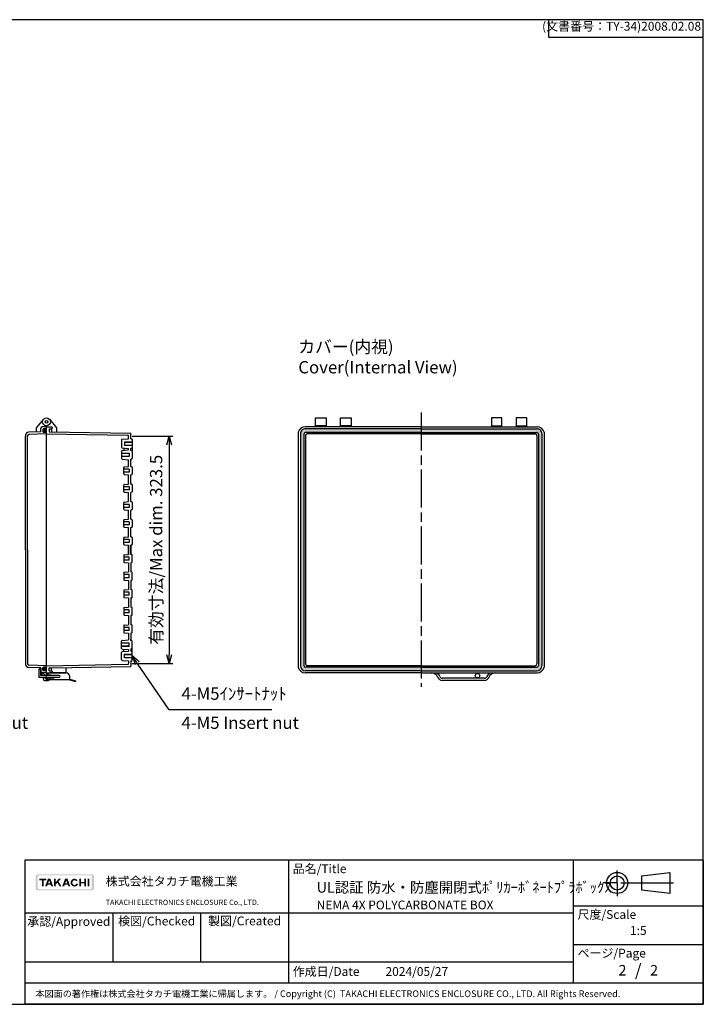
# Model space of a CAD drawing. Units: millimetres. Extents: x 0 to 4080, y 0 to 1400.
# Drawn here: x 3108 to 4080, y 0 to 1400 of the extents above; entities that cross this region are included whole.
import ezdxf
from ezdxf.enums import TextEntityAlignment as Align

# ---------------------------------------------------------------- set-up
doc = ezdxf.new("R2010")
doc.units = ezdxf.units.MM
doc.header["$LTSCALE"] = 4.5
for name, pattern in [('AM_ISO02W050x2', [3.75, 3, -0.75]), ('AM_ISO08W050', [18, 12, -1.5, 3, -1.5]), ('gen7a', [6.875, 4.75, -0.875, 0.375, -0.875])]:
    doc.linetypes.add(name, pattern=pattern)
doc.layers.add('7A', color=4, linetype='gen7a')
doc.layers.add('RAHM2', color=1, linetype='Continuous')
for name, color, linetype, lineweight in [('AM_5', 3, 'Continuous', 25), ('AM_7', 4, 'AM_ISO08W050', 25), ('AM_8', 1, 'Continuous', 25), ('ｶﾞｽｹｯﾄ', 5, 'Continuous', 50), ('ﾄｯﾌﾟｶﾊﾞｰ', 7, 'Continuous', 25), ('ﾄｯﾌﾟｶﾊﾞｰ0', 7, 'AM_ISO02W050x2', 13), ('ﾎﾞﾃﾞｨｰ', 2, 'Continuous', 25), ('ﾎﾞﾃﾞｨｰ0', 2, 'AM_ISO02W050x2', 13), ('ﾗｯﾁ', 3, 'Continuous', 25), ('ﾗｯﾁ金具', 6, 'Continuous', 25)]:
    doc.layers.add(name, color=color, linetype=linetype, lineweight=lineweight)
doc.styles.get("Standard").update_dxf_attribs({"font": 'ISOCP.SHX', "bigfont": 'EXTFONT.SHX'})
doc.styles.add('takachi1', font='MS PGothic.ttf', dxfattribs={"height": 2.5})
doc.dimstyles.new('AM_ISO$0', dxfattribs={"dimscale": 4.5, "dimtxt": 3.5, "dimasz": 2.5, "dimexe": 1, "dimexo": 1, "dimgap": 1.5, "dimtad": 1, "dimdec": 1, "dimdsep": 46, "dimtxsty": 'STANDARD', "dimblk": 'OPEN30', "dimcen": 0, "dimclrd": 3, "dimclre": 3, "dimclrt": 2, "dimadec": 0, "dimazin": 2, "dimtp": 0.1, "dimtm": 0.1, "dimtfac": 0.71, "dimtmove": 0, "dimatfit": 3, "dimldrblk": 'OPEN30', "dimfxl": 1, "dimlwd": -1, "dimlwe": -1, "dimarcsym": 0})

# ---------------------------------------------------------------- blocks, each defined once
blk = doc.blocks.new('_Open30')
at = {"color": 0, "linetype": 'ByBlock', "lineweight": -2}
for p, q in [((-1, 0.26794919), (0, 0)), ((0, 0), (-1, -0.26794919)), ((0, 0), (-1, 0))]:
    blk.add_line(p, q, dxfattribs=at)
blk = doc.blocks.new('*D33')
at = {"layer": 'AM_5', "color": 3}
for p, q in [((3267.549299753485, 808.0295136557944), (3325.249299752098, 808.0295136557944)), ((3320.249299752099, 795.5295136557944), (3320.249299752099, 496.9724115184233)), ((3267.549299753485, 484.4724115184233), (3325.249299752098, 484.4724115184233))]:
    blk.add_line(p, q, dxfattribs=at)
at = {"layer": 'Defpoints', "color": 0}
for p in [(3262.549299753485, 808.0295136557944), (3262.549299753485, 484.4724115184233), (3320.249299752099, 484.4724115184233)]:
    blk.add_point(p, dxfattribs=at)
at = {"layer": 'AM_5', "color": 3, "xscale": 12.5, "yscale": 12.5, "zscale": 12.5}
for p, rotation in [((3320.249299752099, 808.0295136557944), 90), ((3320.249299752099, 484.4724115184233), 270)]:
    blk.add_blockref('_Open30', p, dxfattribs=dict(at, rotation=rotation))
at = {"layer": 'AM_5', "color": 2, "insert": (3303.997577311152, 646.2509625871078), "char_height": 17.5, "attachment_point": 5, "rotation": 90}
blk.add_mtext('有効寸法/Max dim. 323.5', dxfattribs=at)
blk = doc.blocks.new('TK-A3')
for p, q in [((359, 280), (359, 275)), ((359, 275), (403, 275))]:
    blk.add_line(p, q)
blk.add_lwpolyline([(0, 0), (403, 0), (403, 280), (0, 280.0000000000001)], close=True)
at = {"insert": (402.3592953827349, 276.108542987227), "char_height": 2.5, "width": 43.07840397728297, "attachment_point": 9}
blk.add_mtext('(文書番号：TY-34)2008.02.08', dxfattribs=at)
blk = doc.blocks.new('A$C0FAF06CF')
at = {"layer": 'AM_8'}
h = blk.add_hatch(color=1, dxfattribs=at)
edge = h.paths.add_edge_path()
edge.add_line((-8.013599999999968, -2.41150000000041), (8.013600000000068, -2.411500000000414))
edge.add_arc((8.013600000000052, -1.773380000000511), 0.6381199999999012, 270, 360)
edge.add_line((8.651719999999953, -1.773380000000511), (8.651719999999967, 1.773379999999486))
edge.add_arc((8.013600000000025, 1.773379999999429), 0.638119999999958, 5.1039e-12, 90.00000000000126)
edge.add_line((8.013599999999997, 2.41149999999939), (-8.013599999999997, 2.411499999999384))
edge.add_arc((-8.013600000000025, 1.773379999999436), 0.6381199999999511, 89.99999999999682, 179.9999999999955)
edge.add_line((-8.651719999999981, 1.773379999999485), (-8.651719999999981, -1.773380000000505))
edge.add_arc((-8.013600000000025, -1.773380000000456), 0.6381199999999511, 180.0000000000043, 270.0000000000045)
edge = h.paths.add_edge_path(flags=16)
edge.add_line((-7.471939999999959, 2.092439999999486), (7.471940000000017, 2.092439999999478))
edge.add_arc((7.471940000000046, 1.550779999999479), 0.5416600000000003, 7.958078640513122e-13, 90.00000000000148, ccw=False)
edge.add_line((8.013600000000025, 1.550779999999486), (8.013600000000025, -1.550780000000504))
edge.add_arc((7.471940000000017, -1.5507800000005), 0.5416600000000074, 270, 359.99999999999966, ccw=False)
edge.add_line((7.471940000000017, -2.092440000000504), (-7.471939999999959, -2.092440000000513))
edge.add_arc((-7.471939999999959, -1.550780000000504), 0.5416600000000074, 180, 270, ccw=False)
edge.add_line((-8.013599999999968, -1.550780000000504), (-8.013599999999968, 1.550779999999486))
edge.add_arc((-7.471939999999959, 1.550779999999486), 0.5416600000000003, 90, 180, ccw=False)
for points in [[(-5.453699999999969, 0.5935999999994924), (-5.453699999999969, 1.038799999999492), (-7.531299999999986, 1.038799999999492), (-7.531299999999986, 0.5935999999994924), (-6.759619999999982, 0.5935999999994924), (-6.759619999999982, -1.224300000000514), (-6.225379999999972, -1.224300000000514), (-6.225379999999972, 0.5935999999994924)], [(-3.146079999999982, 1.038799999999492), (-3.146079999999982, -1.224300000000514), (-2.671199999999942, -1.224300000000514), (-2.671199999999942, -0.6184186206901412), (-2.193432261217481, -0.1027759420753025), (-1.520149446800417, -1.224300000000514), (-0.9571799999999941, -1.224300000000514), (-1.851807874889658, 0.2659306476478651), (-1.135707252964406, 1.038799999999492), (-1.788279380580376, 1.038799999999492), (-2.671199999999942, 0.085886028951558), (-2.671199999999942, 1.038799999999492)], [(4.304715008555603, 1.038799999999492), (4.304715008555603, -1.224300000000514), (4.775885008555576, -1.224300000000514), (4.775885008555576, -0.315350000000512), (5.829525008555606, -0.315350000000512), (5.829525008555606, -1.224300000000514), (6.300695008555575, -1.224300000000514), (6.300695008555575, 1.038799999999492), (5.829525008555606, 1.038799999999492), (5.829525008555606, 0.1298499999994878), (4.775885008555576, 0.1298499999994878), (4.775885008555576, 1.038799999999492)], [(7.280135008555587, -1.224300000000514), (7.280135008555587, 1.038799999999492), (6.805255008555603, 1.038799999999492), (6.805255008555603, -1.224300000000514)]]:
    blk.add_hatch(color=1, dxfattribs=at).paths.add_polyline_path(points)
h = blk.add_hatch(color=1, dxfattribs=at)
h.paths.add_polyline_path([(-5.264049114754043, -1.224300000000514), (-5.084217508196671, -0.734580000000511), (-4.161102491803259, -0.734580000000511), (-3.981270885245876, -1.224300000000514), (-3.420619999999971, -1.224300000000514), (-4.251659999999958, 1.038799999999492), (-4.993659999999977, 1.038799999999492), (-5.82469999999995, -1.224300000000514)])
h.paths.add_polyline_path([(-4.332759934426205, -0.2671200000005083), (-4.912560065573728, -0.2671200000005083), (-4.622659999999966, 0.5223399999994971)], flags=16)
h = blk.add_hatch(color=1, dxfattribs=at)
h.paths.add_polyline_path([(-0.1961891147540484, -1.224300000000514), (-0.0163575081966769, -0.734580000000511), (0.9067575081967476, -0.734580000000511), (1.086589114754119, -1.224300000000514), (1.647240000000008, -1.224300000000514), (0.8162000000000373, 1.038799999999492), (0.0742000000000189, 1.038799999999492), (-0.7568399999999543, -1.224300000000514)])
h.paths.add_polyline_path([(0.7351000655737892, -0.2671200000005083), (0.1552999344262673, -0.2671200000005083), (0.4452000000000285, 0.5223399999994971)], flags=16)
h = blk.add_hatch(color=1, dxfattribs=at)
edge = h.paths.add_edge_path()
edge.add_ellipse((2.878960000000006, -0.0927500000005264), major_axis=(0, 0.7271600000000495), ratio=0.8673469387754511, start_angle=308.5505407908052, end_angle=246.5820184016549)
edge.add_line((3.469375036740871, -0.3484654247793539), (3.94113500855559, -0.5527900000005097))
edge.add_arc((2.878960000000006, -0.0927500000005122), 1.157520000000024, 38.550540790803325, 336.58201840165333, ccw=False)
edge.add_line((3.784208621486185, 0.6286219454599618), (3.397792961318373, 0.3206961337928842))
blk = doc.blocks.new('TK-仕様書(和英併記)_221115')
for p, q in [((0, 41), (-193, 41)), ((-193, 41), (-193, 0)), ((-118, 41), (-118, 6)), ((-37, 41), (-37, 6)), ((0, 41), (0, 0)), ((-17.5, 36.5), (-9.5, 37.5)), ((-17.5, 32.5), (-17.5, 36.5)), ((-9.5, 37.5), (-9.5, 31.5)), ((-9.5, 31.5), (-17.5, 32.5)), ((-193, 25.99999999999994), (-37, 25.99999999999994)), ((-168.0000000000001, 25.99999999999994), (-168, 12)), ((-143.0000000000001, 25.99999999999994), (-143.0000000000001, 12)), ((-37, 28), (0, 28)), ((-37, 17), (0, 17)), ((-37.00000000000012, 12), (-193, 11.99999999999999)), ((0, 6), (-193, 6)), ((0, 0), (-193, 0))]:
    blk.add_line(p, q)
for radius in [3, 2]:
    blk.add_circle((-24.5, 34.5), radius)
at = {"layer": '7A'}
for p, q in [((-24.5, 34.5), (-24.5, 38.07478664473149)), ((-24.5, 34.5), (-28.5, 34.5)), ((-24.5, 34.5), (-24.5, 30.78991724228479)), ((-23.5, 34.5), (-8.5, 34.5))]:
    blk.add_line(p, q, dxfattribs=at)
at = {"xscale": 0.9599999999999999, "yscale": 0.9599999999999999, "zscale": 0.9599999999999999}
blk.add_blockref('A$C0FAF06CF', (-181.6455717699872, 34.68781725888325), dxfattribs=at)
at = {"attachment_point": 4}
for s, insert, char_height, width in [('{\\fMS PGothic|b0|i0|c128|p50;株式会社タカチ電機工業}', (-170, 35), 2.5, 45.82642997810501), ('{\\fArial|b0|i0|c128|p34;TAKACHI ELECTRONICS ENCLOSURE Co., LTD.}', (-170, 29), 1.5, 47.81805962271846)]:
    blk.add_mtext(s, dxfattribs=dict(at, insert=insert, char_height=char_height, width=width))
at = {"insert": (-190, 3), "char_height": 1.9, "attachment_point": 4}
blk.add_mtext_dynamic_manual_height_columns('{\\fMS PGothic|b0|i0|c128|p50;本図面の著作権は株式会社タカチ電機工業に帰属します。\\fMS PGothic|b0|i0|c0|p50; / Copyright (C)\\~ TAKACHI ELECTRONICS \\fMS PGothic|b0|i0|c128|p50;ENCLOSURE CO., LTD. All Rights Reserved.}', width=170.5389916538464, gutter_width=15, heights=[0], dxfattribs=at)
for tag, height, p in [('品名', 3, (-110, 33.24999999999994)), ('TITLE', 2.5, (-110, 28.24999999999994)), ('型番', 3, (-110, 16.8380177036398))]:
    blk.add_attdef(tag, text='', height=height).set_placement(p, align=Align.MIDDLE_LEFT)
for tag, height, p in [('GEN-TITLE-SCA', 2.5, (-18.5, 20.65051770363984)), ('承認', 2.5, (-180.7195176573868, 16.8380177036398)), ('検図', 2.5, (-155.5000000000001, 16.8380177036398)), ('製図', 2.5, (-130.5000000000001, 16.8380177036398)), ('ページNO.', 3, (-23, 9.29271309525528)), ('総ページ数', 3, (-14, 9.29271309525528)), ('部品サイズ', 2.5, (-155.5, 9)), ('GEN-TITLE-DAT', 2.5, (-81.5, 9))]:
    blk.add_attdef(tag, text='', height=height).set_placement(p, align=Align.MIDDLE)
at = {"layer": 'RAHM2', "char_height": 2.5}
for s, insert, width, attachment_point in [('品名/Title', (-116.8002551371314, 39.80103540727967), 90, 1), ('検図/Checked', (-155.5, 24.92584712714764), 19.85268515870859, 2), ('製図/Created', (-130.5, 24.95800561859733), 19.44564691649168, 2), ('尺度/Scale', (-35.80025513713144, 26.80103540727967), 20, 1), ('承認/Approved', (-180.5000000000001, 24.8010354072796), 22.21535073038012, 2), ('ページ/Page', (-35.80025513713144, 15.80103540727967), 20, 1), ('作成日/Date', (-116.8002551371314, 9), 17.84866863742184, 4)]:
    blk.add_mtext(s, dxfattribs=dict(at, insert=insert, width=width, attachment_point=attachment_point))
at = {"layer": 'RAHM2', "color": 0, "insert": (-18.5, 9.29271309525528), "char_height": 3.5, "width": 4.469919821818734, "attachment_point": 5}
blk.add_mtext('/', dxfattribs=at)
blk = doc.blocks.new('*S72')
at = {"layer": 'AM_5', "color": 3, "linetype": 'Continuous'}
for p, q in [((3274.822330963377, 484.9445532799276), (3267.749299751973, 495.2509701879765)), ((3277.58392702569, 486.8397662638678), (3267.749299751973, 495.2509701879765)), ((3267.749299751973, 495.2509701879765), (3272.060734901062, 483.0493402959874))]:
    blk.add_line(p, q, dxfattribs=at)
at = {"layer": 'AM_5', "color": 3}
for p, q in [((3320.249299751945, 418.7509701879855), (3274.822330963377, 484.9445532799276)), ((3466.374299751944, 418.7509701879855), (3320.249299751945, 418.7509701879855))]:
    blk.add_line(p, q, dxfattribs=at)
at = {"layer": 'AM_5', "color": 2, "insert": (3337.749299751945, 427.5009701879856), "char_height": 17.5, "attachment_point": 7}
blk.add_mtext('4-M5ｲﾝｻｰﾄﾅｯﾄ', dxfattribs=at)

msp = doc.modelspace()

# ---------------------------------------------------------------- hatches: boundary and pattern name
at = {"layer": 'ｶﾞｽｹｯﾄ'}
h = msp.add_hatch(color=256, dxfattribs=at)
edge = h.paths.add_edge_path()
edge.add_arc((3144.244324704644, 815.7559376211526), 0.995024875001377, 89.9999999999149, 179.9999999999215, ccw=False)
edge.add_line((3144.244324704646, 816.7509624961541), (3145.749299829643, 816.75096249615))
edge.add_line((3145.749299829643, 816.7509624961498), (3145.749299829122, 818.2509624967972))
edge.add_line((3145.749299829122, 818.2509624967972), (3141.749299829643, 818.2509624967972))
edge.add_arc((3141.749299829643, 817.250962496797), 1, 90, 180)
edge.add_line((3140.749299829643, 817.250962496797), (3140.749299829643, 814.2509624967969))
edge.add_arc((3141.749299829643, 814.2509624967971), 1, 180, 270)
edge.add_line((3141.749299829643, 813.2509624967971), (3145.749299829643, 813.2509624967971))
edge.add_line((3145.749299829643, 813.2509624967971), (3145.74929982964, 814.7509624974157))
edge.add_line((3145.749299829641, 814.7509624974158), (3144.244324704646, 814.7509624974113))
edge.add_arc((3144.244324704646, 815.7459873724112), 0.9950248750000127, 180, 269.9999999999935, ccw=False)
edge.add_line((3143.249299829645, 815.7459873724112), (3143.249299829643, 815.7559376211539))
h = msp.add_hatch(color=256, dxfattribs=at)
edge = h.paths.add_edge_path()
edge.add_line((3513.961680207472, 474.2509626813562), (3678.749299844732, 474.2509626808539))
edge.add_line((3678.749299844731, 474.2509626808542), (3678.749299844746, 479.1716351294897))
edge.add_line((3678.749299844746, 479.1716351294894), (3678.749299844741, 479.2509626808538))
edge.add_line((3678.749299844741, 479.2509626808541), (3514.461680207488, 479.2509626813548))
edge.add_arc((3514.461680207495, 481.7509626813544), 2.5, 179.9999999998267, 269.9999999998228, ccw=False)
edge.add_line((3511.961680207495, 481.7509626813621), (3511.961680208488, 810.7509624938572))
edge.add_arc((3514.461680208491, 810.7509624938492), 2.5, 89.99999999982799, 179.9999999998255, ccw=False)
edge.add_line((3514.461680208498, 813.2509624938492), (3678.749299845759, 813.2509624933524))
edge.add_line((3678.749299845759, 813.2509624933524), (3678.749299845772, 818.2509624933521))
edge.add_line((3678.749299845772, 818.2509624933521), (3513.961680208512, 818.2509624938507))
edge.add_arc((3513.961680208491, 811.2509624938507), 7, 89.99999999982693, 179.9999999998268)
edge.add_line((3506.961680208491, 811.2509624938722), (3506.961680207493, 481.2509626813772))
edge.add_arc((3513.961680207493, 481.2509626813562), 7, 179.9999999998268, 269.999999999825)
h = msp.add_hatch(color=256, dxfattribs=at)
edge = h.paths.add_edge_path()
edge.add_line((3843.536919481991, 474.2509626803594), (3678.749299844731, 474.2509626808538))
edge.add_line((3678.749299844731, 474.2509626808542), (3678.749299844746, 479.1716351294897))
edge.add_line((3678.749299844746, 479.1716351294894), (3678.749299844754, 479.2509626808538))
edge.add_line((3678.749299844754, 479.2509626808541), (3843.036919482005, 479.250962680361))
edge.add_arc((3843.036919482013, 481.7509626803607), 2.5, 269.9999999998306, 359.9999999998268)
edge.add_line((3845.536919482014, 481.7509626803534), (3845.536919483011, 810.7509624928484))
edge.add_arc((3843.036919483009, 810.7509624928555), 2.5, 359.9999999998279, 449.9999999998252)
edge.add_line((3843.036919483017, 813.2509624928555), (3678.749299845757, 813.2509624933526))
edge.add_line((3678.749299845757, 813.2509624933524), (3678.749299845772, 818.2509624933521))
edge.add_line((3678.749299845772, 818.2509624933521), (3843.536919483031, 818.250962492854))
edge.add_arc((3843.536919483011, 811.250962492854), 7, 359.99999999982657, 449.99999999982646, ccw=False)
edge.add_line((3850.53691948301, 811.2509624928332), (3850.536919482011, 481.2509626803382))
edge.add_arc((3843.536919482012, 481.2509626803594), 7, 269.99999999982845, 359.99999999982657, ccw=False)
h = msp.add_hatch(color=256, dxfattribs=at)
edge = h.paths.add_edge_path()
edge.add_arc((3144.244324702037, 476.7559378052437), 0.995024875001377, 89.9999999999149, 179.9999999999215, ccw=False)
edge.add_line((3144.244324702038, 477.7509626802452), (3145.749299827035, 477.7509626802409))
edge.add_line((3145.749299827035, 477.7509626802407), (3145.749299826514, 479.2509626808882))
edge.add_line((3145.749299826514, 479.2509626808882), (3141.749299827035, 479.2509626808882))
edge.add_arc((3141.749299827035, 478.2509626808883), 1, 90, 180)
edge.add_line((3140.749299827035, 478.2509626808883), (3140.749299827035, 475.2509626808882))
edge.add_arc((3141.749299827035, 475.2509626808882), 1, 180, 270)
edge.add_line((3141.749299827035, 474.2509626808883), (3145.749299827035, 474.2509626808883))
edge.add_line((3145.749299827035, 474.2509626808883), (3145.749299827033, 475.7509626815067))
edge.add_line((3145.749299827033, 475.7509626815067), (3144.244324702038, 475.7509626815022))
edge.add_arc((3144.244324702038, 476.7459875565022), 0.9950248750000127, 180, 269.9999999999935, ccw=False)
edge.add_line((3143.249299827038, 476.7459875565022), (3143.249299827035, 476.7559378052451))

# ---------------------------------------------------------------- linework, layer by layer
at = {"layer": 'AM_7'}
msp.add_line((3678.749299845842, 841.2509625871033), (3678.749299844662, 451.2509625871031), dxfattribs=at)
at = {"layer": 'ﾄｯﾌﾟｶﾊﾞｰ'}
for p, q in [((3141.536055389354, 831.7862943466263), (3131.249299826536, 819.5270164484849)), ((3528.499299939076, 821.2509624938066), (3528.499299939076, 833.7509624949643)), ((3528.499299939076, 833.7509624949643), (3543.499299939063, 833.7509624949643)), ((3543.499299939063, 833.7509624949643), (3543.499299939025, 821.2509624937617)), ((3563.999299939077, 821.2509624936995), (3563.999299939077, 833.7509624949643)), ((3563.999299939077, 833.7509624949643), (3578.999299939069, 833.7509624949643)), ((3578.999299939069, 833.7509624949643), (3578.999299939069, 821.2509624936544)), ((3793.499299752561, 833.7509624942699), (3778.499299752569, 833.7509624943608)), ((3778.499299752569, 833.7509624943608), (3778.499299752493, 821.2509624930506)), ((3793.499299752486, 821.2509624930051), (3793.499299752561, 833.7509624942699)), ((3828.999299752562, 833.7509624940556), (3813.999299752575, 833.7509624941459)), ((3813.999299752575, 833.7509624941459), (3813.999299752539, 821.2509624929432)), ((3828.999299752486, 821.2509624928978), (3828.999299752562, 833.7509624940556)), ((3137.749299831498, 814.0985469730953), (3120.574802361748, 813.4988003057898)), ((3131.249299826536, 819.5270164484849), (3131.249299826507, 813.8715619712113)), ((3137.749299831498, 814.0985469730953), (3137.749299831505, 818.9337711270985)), ((3145.749299826514, 821.2509624933575), (3139.644627917826, 820.9310301953504)), ((3140.749299829643, 817.2509624958602), (3140.749299829643, 814.2509624977339)), ((3145.749299826514, 818.250962495235), (3141.74929982903, 818.250962495235)), ((3145.749299826514, 813.2509624983596), (3141.74929982903, 813.2509624983596)), ((3145.749299827035, 474.2509626808883), (3145.749299826485, 822.7509624933521)), ((3503.961680208498, 813.3009624938841), (3503.961680207488, 479.2009626813873)), ((3678.749299845782, 821.2509624933524), (3513.749299939599, 821.2509624938517)), ((3678.749299845772, 818.2509624933521), (3513.961680208512, 818.2509624938507)), ((3678.749299845759, 813.2509624933524), (3514.461680208498, 813.2509624938492)), ((3543.499299939029, 822.7509624949654), (3528.499299939076, 822.7509624949654)), ((3578.999299939069, 822.7509624949654), (3563.999299939077, 822.7509624949654)), ((3678.74929984578, 821.2509624933524), (3843.749299751964, 821.2509624928535)), ((3678.749299845772, 818.2509624933521), (3843.536919483031, 818.250962492854)), ((3678.749299845757, 813.2509624933524), (3843.036919483017, 813.2509624928555)), ((3778.499299752502, 822.7509624943618), (3793.499299752495, 822.7509624942712)), ((3813.999299752542, 822.7509624941472), (3828.999299752496, 822.7509624940561)), ((3853.536919483017, 813.3009624928266), (3853.536919482007, 479.2009626803296)), ((3115.749299845271, 646.2509625871083), (3115.749299845271, 808.5018461706953)), ((3118.94929984326, 646.2509625871083), (3118.94929984326, 808.3087084156653)), ((3145.749299826493, 811.1759625871073), (3120.879500849855, 810.3074900697032)), ((3506.961680208491, 811.2509624938722), (3506.961680207493, 481.2509626813771)), ((3511.961680208488, 810.7509624938572), (3511.961680207495, 481.7509626813621)), ((3514.161680208483, 808.5509624938506), (3514.161680207501, 483.9509626813556)), ((3678.74929984575, 811.0509624933522), (3516.661680208492, 811.050962493843)), ((3678.74929984575, 811.0509624933522), (3840.83691948301, 811.0509624928621)), ((3843.336919483002, 808.5509624928546), (3843.33691948202, 483.9509626803597)), ((3845.536919483011, 810.750962492848), (3845.536919482014, 481.7509626803534)), ((3850.53691948301, 811.2509624928332), (3850.536919482013, 481.2509626803384)), ((3115.749299845271, 646.2509625871083), (3115.749299845271, 484.0000790035214)), ((3118.94929984326, 646.2509625871083), (3118.94929984326, 484.1932167585514)), ((3137.749299831498, 478.4033782011215), (3120.574802361748, 479.0031248684267)), ((3145.749299826493, 481.3259625871092), (3120.879500849855, 482.1944351045135)), ((3137.749299827035, 478.4033782012775), (3137.749299827035, 473.5681540485806)), ((3140.749299827035, 475.2509626808882), (3140.749299827035, 478.2509626808883)), ((3145.749299827035, 479.2509626808882), (3141.749299827035, 479.2509626808882)), ((3678.749299844748, 479.2509626808541), (3514.461680207488, 479.2509626813548)), ((3678.749299844753, 481.450962680854), (3516.661680207493, 481.4509626813478)), ((3678.749299844753, 481.450962680854), (3840.836919482013, 481.4509626803674)), ((3678.749299844746, 479.2509626808541), (3843.036919482005, 479.2509626803608)), ((3137.749299831512, 473.8012443633729), (3137.249299827035, 473.8012443633738)), ((3145.749299826543, 471.2509626808591), (3137.249299827036, 471.6964288047742)), ((3137.749299831524, 473.5681540471182), (3139.606528730662, 467.5009626805608)), ((3145.749299827035, 471.2509626808882), (3139.644627914549, 471.5708949790696)), ((3140.371804122082, 465.0009626805609), (3141.532789191886, 461.2082591557136)), ((3141.528308465314, 471.472175464491), (3142.743937032364, 467.5009626805608)), ((3145.749299827035, 474.2509626808883), (3141.749299827035, 474.2509626808883)), ((3143.509212423782, 465.0009626805609), (3143.968377658543, 463.5009626808519)), ((3143.968377658543, 463.5009626808519), (3145.749299826543, 463.5009626808519)), ((3145.749299827031, 467.5009626805608), (3145.749299827031, 474.2509626808883)), ((3145.749299826544, 460.5009626808518), (3145.749299826543, 471.2509626808591)), ((3678.749299844723, 471.2509626808541), (3513.749299938561, 471.2509626813567)), ((3678.749299844731, 474.2509626808542), (3513.961680207472, 474.2509626813562)), ((3678.749299844731, 474.2509626808542), (3843.536919481991, 474.2509626803594)), ((3678.749299844723, 471.2509626808541), (3843.749299750884, 471.2509626803584)), ((3738.749299751408, 463.5009626808956), (3708.749299751408, 463.5009626808956)), ((3753.136813671214, 463.5009626808956), (3738.749299751408, 463.5009626808956)), ((3768.749299751409, 463.5009626808956), (3753.136813671214, 463.5009626808956)), ((3142.48899243721, 460.5009626808501), (3145.749299826543, 460.5009626808518)), ((3738.749299751408, 460.5009626808955), (3708.749299751408, 460.5009626808955)), ((3768.749299751409, 460.5009626808955), (3738.749299751408, 460.5009626808955))]:
    msp.add_line(p, q, dxfattribs=at)
for centre, radius in [((3145.749299826514, 828.2509624933517), 5.5), ((3145.749299826514, 828.2509624933517), 2.04), ((3758.749299751408, 467.2509626808955), 3.25)]:
    msp.add_circle(centre, radius, dxfattribs=at)
for centre, radius, start, end in [((3120.749299845271, 808.5018461706953), 5, 92.00000000021224, 180), ((3139.749299830268, 818.9337711270985), 1.999999998745614, 93.00000000042309, 180), ((3141.74929982903, 817.2509624958602), 0.9999999993749955, 90, 180), ((3141.74929982903, 814.2509624977339), 0.9999999993749955, 180, 270), ((3513.74929993956, 811.2509624938551), 10, 89.99999999981762, 168.1705009511518), ((3513.961680208491, 811.2509624938507), 7, 89.99999999981762, 179.9999999998306), ((3514.461680208491, 810.7509624938492), 2.5, 89.99999999981762, 179.9999999998306), ((3843.036919483009, 810.7509624928555), 2.5, 359.9999999998176, 89.99999999984367), ((3843.536919483011, 811.250962492854), 7, 359.9999999998176, 89.99999999984367), ((3843.749299751941, 811.2509624928572), 10, 11.8294990485021, 89.99999999984367), ((3120.949299843261, 808.3087084156653), 2, 92.00000000021224, 180), ((3516.661680208483, 808.5509624938429), 2.5, 89.99999999981762, 179.9999999998306), ((3840.836919483002, 808.5509624928624), 2.5, 359.9999999998176, 89.99999999984367), ((3120.749299845271, 484.0000790035214), 5, 180, 267.9999999997877), ((3120.949299843261, 484.1932167585514), 2, 180, 267.9999999997877), ((3141.749299827035, 478.2509626808883), 1, 90, 180), ((3513.749299938561, 481.2509626813566), 10, 191.8294990485021, 269.9999999998176), ((3513.961680207493, 481.2509626813562), 7, 179.9999999998306, 269.9999999998176), ((3514.461680207495, 481.7509626813544), 2.5, 179.9999999998306, 269.9999999998176), ((3516.661680207501, 483.9509626813478), 2.5, 179.9999999998306, 269.9999999998176), ((3840.83691948202, 483.9509626803674), 2.5, 269.9999999998437, 359.9999999998176), ((3843.036919482013, 481.7509626803607), 2.5, 269.9999999998437, 359.9999999998176), ((3843.536919482012, 481.2509626803594), 7, 269.9999999998437, 359.9999999998176), ((3843.749299750945, 481.2509626803585), 10, 269.9999999998437, 348.1705009511518), ((3139.749299827034, 473.5681540485806), 2, 180, 189.1253940895056), ((3139.749299827034, 473.5681540485806), 2, 189.1253940895056, 267.0000000004115), ((3141.749299827035, 475.2509626808882), 1, 180, 270), ((3693.110805578371, 461.2509626808992), 10, 20.99024250582652, 90), ((3693.110805578371, 461.2509626808992), 13, 20.99024250582652, 50.28486276786222), ((3708.749299751408, 467.2509626808955), 6.75, 200.9902425058265, 270), ((3708.749299751408, 467.2509626808955), 3.75, 200.9902425058265, 270), ((3768.749299751409, 467.2509626808955), 3.75, 270, 339.0097574941735), ((3768.749299751409, 467.2509626808955), 6.75, 270, 339.0097574941735), ((3784.387793924442, 461.2509626808992), 13, 129.7151372321378, 159.0097574941735), ((3784.387793924442, 461.2509626808992), 10, 90, 159.0097574941735), ((3142.48899243721, 461.50096268085), 1, 197.019881651768, 270)]:
    msp.add_arc(centre, radius, start, end, dxfattribs=at)
at = {"layer": 'ﾄｯﾌﾟｶﾊﾞｰ0'}
for p, q in [((3141.825606562571, 470.5009626808646), (3138.688198260869, 470.5009626808646)), ((3143.815322580257, 464.000962680861), (3140.677914278555, 464.0009626808628))]:
    msp.add_line(p, q, dxfattribs=at)
at = {"layer": 'ﾎﾞﾃﾞｨｰ'}
for p, q in [((3149.962544263674, 831.7862943466263), (3160.249299826493, 819.5270164484849)), ((3143.249299828376, 815.7509624968186), (3143.249299828376, 815.7509624968186)), ((3144.249299827752, 816.7509624961933), (3145.749299826514, 816.7509624961933)), ((3144.249299827752, 814.7509624974413), (3145.749299826514, 814.7509624974413)), ((3145.749299826514, 477.7509626802407), (3145.749299826514, 822.7509624933521)), ((3145.749299826514, 821.2509624933517), (3153.269150317667, 820.9883635277547)), ((3149.749299824011, 818.3443510722248), (3153.269150317667, 818.4672669599207)), ((3149.749299824011, 818.3443510722211), (3149.749299824011, 814.1816296878355)), ((3149.749299823992, 814.1816296893152), (3265.749299751997, 812.1568421588918)), ((3152.749299821494, 818.4491133805828), (3152.749299821494, 814.1292644930912)), ((3153.749299821493, 820.4911541613878), (3153.749299821493, 818.9644763262917)), ((3160.249299826493, 819.5270164484849), (3160.249299826529, 813.9983515060434)), ((3265.749299751984, 804.2161366341044), (3265.749299751997, 812.1568421588971)), ((3145.749299826495, 811.050962501245), (3261.566752159921, 809.0293613509452)), ((3252.549299753483, 802.4249188248674), (3252.549299753483, 792.0770061934962)), ((3253.462144010738, 803.4211135229591), (3262.549299753876, 804.2161366341545)), ((3256.739349501386, 799.7509625054792), (3256.7393495014, 794.7509625054792)), ((3256.739349501386, 799.400962505479), (3267.749299751976, 799.4009625055126)), ((3262.549299753483, 804.2161366341204), (3262.549299753483, 808.029513655794)), ((3265.749299751893, 805.2509625041558), (3265.754274876275, 805.2509625041558)), ((3265.749299751831, 804.2161366341451), (3267.008118797089, 803.8788370875458)), ((3267.749299751982, 802.9129112612562), (3267.749299751955, 785.9178367150105)), ((3252.549299753483, 786.424918903628), (3252.549299753483, 776.0770062722094)), ((3253.462144010732, 791.0808114954049), (3262.549299753833, 790.285788384151)), ((3253.46214401074, 787.4211136017203), (3262.549299753876, 788.2161367128925)), ((3255.549299753482, 790.8982090288924), (3255.549299753482, 787.6037160682125)), ((3256.739349501386, 795.1009625054788), (3267.749299751969, 795.1009625055129)), ((3262.549299753483, 788.2161367128582), (3262.549299753483, 790.285788384182)), ((3265.749299751791, 790.2857883841415), (3267.008118797065, 790.6230879307387)), ((3265.74929975196, 787.221062087858), (3265.749299751963, 790.2857883841878)), ((3267.008118797062, 786.8837625413001), (3265.749299751853, 787.2210620878864)), ((3267.749299751955, 785.9178367150105), (3267.74929975194, 776.5840884607599)), ((3263.599051003438, 783.4009625843008), (3252.549299753483, 783.400962584267)), ((3263.599051003426, 779.1009625843006), (3252.549299753483, 779.1009625842674)), ((3253.462144010735, 775.0808115741177), (3262.549299753832, 774.2857884628961)), ((3262.549299753482, 764.7509125862314), (3262.549299753482, 774.2857884629263)), ((3263.599051003438, 783.7509625843007), (3263.59905100344, 778.7509625843007)), ((3267.008118797041, 775.6181626344718), (3265.749299751818, 775.2808630878897)), ((3265.749299751825, 775.2808630878911), (3265.749299751817, 773.2509626616455)), ((3265.749299751819, 775.2808630878897), (3265.749299751811, 773.2509626616335)), ((3265.749299751926, 764.7509125860996), (3265.749299751941, 775.2808630879229)), ((3265.749299751788, 773.2509626616749), (3265.754274876171, 773.2509626616749)), ((3255.549299753482, 754.2797644098965), (3255.549299753482, 763.2221607675465)), ((3263.554499753793, 760.9009625883153), (3255.549299753483, 760.900962588316)), ((3263.554499753767, 756.6009625883156), (3255.549299753482, 756.600962588316)), ((3256.462144010737, 764.2183554656384), (3262.549299753453, 764.7509125862292)), ((3263.554499753779, 760.9009625883153), (3263.554499753766, 756.6009625883156)), ((3267.00811879702, 764.4136130395517), (3265.749299751442, 764.7509125862289)), ((3267.749299751919, 763.4476872132608), (3267.749299751905, 754.0542379641859)), ((3256.462144010737, 753.2835697118045), (3262.549299753452, 752.7510125912179)), ((3262.549299753481, 739.7509125862314), (3262.549299753482, 752.7510125912154)), ((3267.00811879701, 753.0883121378995), (3265.749299751441, 752.7510125912175)), ((3265.749299751887, 739.7509125861096), (3265.749299751908, 752.7510125913424)), ((3255.549299753482, 729.2797644098952), (3255.549299753482, 738.2221607675452)), ((3263.554499753793, 735.9009625883139), (3255.549299753483, 735.9009625883147)), ((3263.554499753767, 731.6009625883142), (3255.549299753482, 731.6009625883147)), ((3256.462144010737, 739.218355465637), (3262.549299753453, 739.7509125862279)), ((3256.462144010737, 728.2835697118031), (3262.549299753452, 727.7510125912166)), ((3263.554499753779, 735.9009625883139), (3263.554499753766, 731.6009625883142)), ((3267.00811879702, 739.4136130395503), (3265.749299751442, 739.7509125862276)), ((3267.00811879701, 728.0883121378982), (3265.749299751441, 727.7510125912161)), ((3267.749299751919, 738.4476872132594), (3267.749299751905, 729.0542379641846)), ((3256.462144010737, 714.218355465637), (3262.549299753453, 714.7509125862279)), ((3262.549299753481, 714.7509125862314), (3262.549299753481, 727.7510125912153)), ((3265.74929975185, 714.7509125861196), (3265.749299751869, 727.7510125913323)), ((3267.00811879702, 714.4136130395503), (3265.749299751442, 714.7509125862276)), ((3255.549299753482, 704.2797644098952), (3255.549299753482, 713.2221607675452)), ((3263.554499753793, 710.9009625883139), (3255.549299753483, 710.9009625883147)), ((3263.554499753767, 706.6009625883142), (3255.549299753482, 706.6009625883147)), ((3256.462144010737, 703.2835697118031), (3262.549299753452, 702.7510125912166)), ((3262.549299753481, 689.7509125862314), (3262.549299753481, 702.7510125912154)), ((3263.554499753779, 710.9009625883139), (3263.554499753766, 706.6009625883142)), ((3267.00811879701, 703.0883121378982), (3265.749299751441, 702.7510125912161)), ((3265.749299751811, 689.7509125861296), (3265.749299751831, 702.7510125913221)), ((3267.749299751919, 713.4476872132594), (3267.749299751905, 704.0542379641846)), ((3255.549299753482, 679.2797644098952), (3255.549299753482, 688.2221607675452)), ((3256.462144010737, 689.218355465637), (3262.549299753453, 689.7509125862279)), ((3267.00811879702, 689.4136130395503), (3265.749299751442, 689.7509125862276)), ((3267.749299751919, 688.4476872132594), (3267.749299751905, 679.0542379641846)), ((3263.554499753793, 685.9009625883139), (3255.549299753483, 685.9009625883147)), ((3263.554499753767, 681.6009625883142), (3255.549299753482, 681.6009625883147)), ((3256.462144010737, 678.2835697118031), (3262.549299753452, 677.7510125912166)), ((3262.549299753481, 664.7509125862314), (3262.549299753481, 677.7510125912153)), ((3263.554499753779, 685.9009625883139), (3263.554499753766, 681.6009625883142)), ((3267.00811879701, 678.0883121378982), (3265.749299751441, 677.7510125912161)), ((3265.749299751773, 664.7509125861396), (3265.749299751792, 677.7510125913121)), ((3255.549299753482, 654.2797644098952), (3255.549299753482, 663.2221607675452)), ((3263.554499753793, 660.9009625883139), (3255.549299753483, 660.9009625883147)), ((3256.462144010737, 664.218355465637), (3262.549299753453, 664.7509125862279)), ((3263.554499753779, 660.9009625883139), (3263.554499753766, 656.6009625883142)), ((3267.00811879702, 664.4136130395503), (3265.749299751442, 664.7509125862276)), ((3267.749299751919, 663.4476872132594), (3267.749299751905, 654.0542379641846)), ((3263.554499753767, 656.6009625883142), (3255.549299753482, 656.6009625883147)), ((3256.462144010737, 653.2835697118031), (3262.549299753452, 652.7510125912166)), ((3262.549299753481, 646.2509625883115), (3262.549299753481, 652.7510125912153)), ((3262.549299753408, 652.7510125879857), (3262.549299753406, 646.250962585905)), ((3262.549299753408, 639.750912586231), (3262.549299753406, 646.2509625883115)), ((3262.549299753481, 646.250962585905), (3262.549299753481, 639.7509125830014)), ((3267.00811879701, 653.0883121378982), (3265.749299751441, 652.7510125912161)), ((3265.749299751745, 646.2509625883068), (3265.749299751754, 652.7510125913021)), ((3265.749299751707, 652.7510125880779), (3265.749299751715, 646.2509625859101)), ((3265.749299751707, 639.750912586139), (3265.749299751715, 646.2509625883068)), ((3265.749299751745, 646.2509625859101), (3265.749299751754, 639.7509125829148)), ((3255.549299753482, 638.2221607643218), (3255.549299753482, 629.2797644066716)), ((3263.554499753767, 635.9009625859028), (3255.549299753482, 635.9009625859022)), ((3263.554499753793, 631.6009625859027), (3255.549299753483, 631.6009625859022)), ((3256.462144010737, 639.2183554624137), (3262.549299753452, 639.7509125830002)), ((3263.554499753779, 631.6009625859027), (3263.554499753766, 635.9009625859028)), ((3267.00811879701, 639.4136130363189), (3265.749299751441, 639.7509125830005)), ((3267.749299751919, 629.0542379609576), (3267.749299751905, 638.4476872100321)), ((3256.462144010737, 628.2835697085796), (3262.549299753453, 627.7510125879892)), ((3262.549299753481, 627.7510125879854), (3262.549299753481, 614.7509125830017)), ((3267.00811879702, 628.0883121346664), (3265.749299751442, 627.7510125879892)), ((3265.749299751773, 627.7510125880772), (3265.749299751792, 614.7509125829046)), ((3255.549299753482, 613.2221607643218), (3255.549299753482, 604.2797644066716)), ((3263.554499753767, 610.9009625859028), (3255.549299753482, 610.9009625859022)), ((3263.554499753793, 606.6009625859027), (3255.549299753483, 606.6009625859022)), ((3256.462144010737, 614.2183554624137), (3262.549299753452, 614.7509125830002)), ((3256.462144010737, 603.2835697085796), (3262.549299753453, 602.7510125879892)), ((3262.549299753481, 602.7510125879854), (3262.549299753481, 589.7509125830014)), ((3263.554499753779, 606.6009625859027), (3263.554499753766, 610.9009625859028)), ((3267.00811879701, 614.4136130363189), (3265.749299751441, 614.7509125830005)), ((3267.00811879702, 603.0883121346664), (3265.749299751442, 602.7510125879892)), ((3265.749299751811, 602.751012588087), (3265.749299751831, 589.7509125828947)), ((3267.749299751919, 604.0542379609576), (3267.749299751905, 613.4476872100321)), ((3255.549299753482, 588.2221607643218), (3255.549299753482, 579.2797644066716)), ((3256.462144010737, 589.2183554624137), (3262.549299753452, 589.7509125830002)), ((3267.00811879701, 589.4136130363189), (3265.749299751441, 589.7509125830005)), ((3267.749299751919, 579.0542379609576), (3267.749299751905, 588.4476872100321)), ((3263.554499753767, 585.9009625859028), (3255.549299753482, 585.9009625859022)), ((3263.554499753793, 581.6009625859027), (3255.549299753483, 581.6009625859022)), ((3256.462144010737, 578.2835697085796), (3262.549299753453, 577.7510125879892)), ((3262.549299753481, 577.7510125879854), (3262.549299753481, 564.7509125830018)), ((3263.554499753779, 581.6009625859027), (3263.554499753766, 585.9009625859028)), ((3267.00811879702, 578.0883121346664), (3265.749299751442, 577.7510125879892)), ((3265.74929975185, 577.7510125880975), (3265.749299751869, 564.7509125828846)), ((3255.549299753482, 563.2221607643218), (3255.549299753482, 554.2797644066716)), ((3263.554499753767, 560.9009625859028), (3255.549299753482, 560.9009625859022)), ((3256.462144010737, 564.2183554624137), (3262.549299753452, 564.7509125830002)), ((3263.554499753779, 556.6009625859027), (3263.554499753766, 560.9009625859028)), ((3267.00811879701, 564.4136130363189), (3265.749299751441, 564.7509125830005)), ((3267.749299751919, 554.0542379609576), (3267.749299751905, 563.4476872100321)), ((3263.554499753793, 556.6009625859027), (3255.549299753483, 556.6009625859022)), ((3256.462144010737, 553.2835697085796), (3262.549299753453, 552.7510125879892)), ((3262.549299753481, 552.7510125879854), (3262.549299753482, 539.7509125830014)), ((3267.00811879702, 553.0883121346664), (3265.749299751442, 552.7510125879892)), ((3265.749299751887, 552.7510125881075), (3265.749299751908, 539.7509125828745)), ((3255.549299753482, 538.2221607643203), (3255.549299753482, 529.2797644066703)), ((3263.554499753767, 535.9009625859015), (3255.549299753482, 535.9009625859009)), ((3256.462144010737, 539.2183554624124), (3262.549299753452, 539.7509125829989)), ((3263.554499753779, 531.6009625859014), (3263.554499753766, 535.9009625859015)), ((3267.00811879701, 539.4136130363175), (3265.749299751441, 539.7509125829991)), ((3267.749299751919, 529.0542379609564), (3267.749299751905, 538.4476872100306)), ((3253.462144010735, 517.4211136000991), (3262.549299753832, 518.2161367113207)), ((3263.554499753793, 531.6009625859014), (3255.549299753483, 531.6009625859009)), ((3256.462144010737, 528.2835697085783), (3262.549299753453, 527.7510125879879)), ((3262.549299753482, 527.7510125879854), (3262.549299753482, 518.2161367112903)), ((3267.00811879702, 528.088312134665), (3265.749299751442, 527.7510125879879)), ((3265.749299751926, 527.7510125881173), (3265.749299751941, 517.221062086294)), ((3265.749299751825, 517.2210620863258), (3265.749299751817, 519.250962512571)), ((3265.749299751788, 519.2509625125421), (3265.754274876171, 519.2509625125421)), ((3265.749299751819, 517.2210620863274), (3265.749299751811, 519.2509625125834)), ((3252.549299753483, 506.0770062705886), (3252.549299753483, 516.4249189020073)), ((3263.599051003426, 513.4009625899162), (3252.549299753483, 513.4009625899497)), ((3263.599051003438, 509.1009625899158), (3252.549299753483, 509.1009625899499)), ((3253.46214401074, 505.0808115724966), (3262.549299753876, 504.2857884613243)), ((3255.549299753482, 501.6037161453245), (3255.549299753482, 504.8982091060044)), ((3262.549299753483, 504.2857884613584), (3262.549299753483, 502.2161367900349)), ((3263.599051003438, 508.7509625899164), (3263.59905100344, 513.7509625899162)), ((3267.008118797041, 516.8837625397449), (3265.749299751818, 517.2210620863274)), ((3267.008118797062, 505.6181626329167), (3265.749299751853, 505.2808630863304)), ((3265.74929975196, 505.2808630863591), (3265.749299751963, 502.2161367900288)), ((3267.749299751955, 506.5840884592063), (3267.74929975194, 515.9178367134571)), ((3267.749299751982, 489.5890139129609), (3267.749299751955, 506.5840884592063)), ((3252.549299753483, 490.0770063493495), (3252.549299753483, 500.4249189807207)), ((3253.462144010732, 501.421113678812), (3262.549299753833, 502.2161367900657)), ((3256.739349501386, 492.7509626687378), (3256.7393495014, 497.7509626687377)), ((3256.739349501386, 497.4009626687379), (3267.749299751969, 497.4009626687042)), ((3256.739349501386, 493.1009626687378), (3267.749299751976, 493.100962668704)), ((3265.749299751791, 502.2161367900754), (3267.008118797065, 501.8788372434782)), ((3143.249299827035, 476.7459875565022), (3143.249299827035, 476.7559378052451)), ((3145.749299827035, 477.7509626802407), (3144.244324702038, 477.7509626802407)), ((3145.749299826495, 481.4509626759168), (3261.566752159928, 483.4725638262166)), ((3149.749299824011, 478.3202954863704), (3153.749299826601, 478.3901157461264)), ((3149.749299827035, 478.3202954908688), (3153.749299827042, 478.3901157505811)), ((3149.749299827035, 478.3202954908688), (3153.749299827042, 478.3901157505811)), ((3149.749299827035, 478.3202954908396), (3153.749299827042, 478.3901157505519)), ((3149.749299824007, 478.3202954863704), (3153.749299826598, 478.3901157461264)), ((3149.749299827043, 474.1575741022156), (3149.749299827035, 478.3202954908396)), ((3152.749299827421, 474.052811793727), (3152.749299827421, 478.3726606856276)), ((3153.749299826582, 478.3901157476061), (3265.749299751501, 480.345083018266)), ((3173.749299826988, 471.2509626808518), (3173.749299826969, 478.739217049128)), ((3253.462144010738, 489.0808116512574), (3262.549299753876, 488.2857885400623)), ((3262.549299753483, 488.2857885400964), (3262.549299753483, 484.4724115184231)), ((3265.749299751831, 488.2857885400721), (3267.008118797089, 488.6230880866714)), ((3265.749299751984, 488.2857885401125), (3265.749299751997, 480.3450830153196)), ((3265.749299751893, 487.2509626700612), (3265.754274876275, 487.2509626700612)), ((3145.749299827035, 475.7509626815067), (3144.244324702038, 475.7509626814921)), ((3145.749299833213, 471.2509626805609), (3145.749299833056, 475.7509626815067)), ((3145.749299827035, 471.2509626808664), (3153.269150323209, 471.5135616466345)), ((3145.749299827035, 471.2509626808664), (3173.749299826988, 471.2509626808518)), ((3145.749299827035, 471.2509626808664), (3145.749299827031, 467.5009626805608)), ((3145.749299830895, 467.5009626805608), (3145.749299833213, 471.2509626805609)), ((3145.749299827035, 465.0009626805609), (3145.749299827035, 460.5009626808664)), ((3145.749299827035, 464.5009626808664), (3146.065551331212, 464.5009626808664)), ((3149.749299827035, 474.1575741022156), (3153.269150323201, 474.0346582143888)), ((3153.749299827035, 473.5374488480215), (3153.749299827035, 472.0107710130164)), ((3145.749299827035, 460.5009626808664), (3148.749299827035, 460.5009626808664)), ((3148.749299827035, 461.6683869869507), (3148.749299827035, 460.5009626808664))]:
    msp.add_line(p, q, dxfattribs=at)
for centre, radius, start, end in [((3144.249299827752, 815.7509624968186), 0.9999999993749998, 90, 180), ((3144.249299827752, 815.7509624968186), 0.9999999993749998, 180, 270), ((3153.251787383988, 820.4911541613878), 0.4975124375, 0, 88.0000000006219), ((3153.251787383988, 818.9644763262917), 0.4975124375, 271.9999999993781, 0), ((3253.549299753483, 802.4249188248674), 1, 94.99999999986856, 180), ((3261.549299753483, 808.029513655794), 1, 0, 89.00000000002429), ((3266.749299751982, 802.9129112612576), 1, 359.9999999999088, 74.99999999973701), ((3253.549299753483, 792.0770061934962), 1, 180, 264.9999999997647), ((3253.549299753483, 786.424918903628), 1, 94.99999999971168, 180), ((3266.749299751964, 791.589013757028), 1, 284.9999999999408, 359.9999999999088), ((3266.749299751955, 785.9178367150121), 1, 359.9999999999088, 74.99999999973701), ((3253.549299753483, 776.0770062722094), 1, 180, 264.9999999999745), ((3266.74929975194, 776.5840884607613), 1, 284.999999999887, 359.9999999999088), ((3256.549299753483, 763.2221607675464), 1, 94.99999999986856, 179.999999999987), ((3266.74929975192, 763.4476872132622), 1, 359.9999999999088, 75.00000000011296), ((3256.549299753482, 754.2797644098965), 1, 180, 265.0000000001834), ((3266.749299751904, 754.0542379641878), 1, 285.0000000002093, 359.9999999999088), ((3256.549299753483, 738.2221607675449), 1, 94.99999999986856, 179.999999999987), ((3256.549299753482, 729.2797644098952), 1, 180, 265.0000000001834), ((3266.74929975192, 738.4476872132608), 1, 359.9999999999088, 75.00000000011296), ((3266.749299751904, 729.0542379641864), 1, 285.0000000002093, 359.9999999999088), ((3256.549299753483, 713.2221607675449), 1, 94.99999999986856, 179.999999999987), ((3266.74929975192, 713.4476872132608), 1, 359.9999999999088, 75.00000000011296), ((3256.549299753482, 704.2797644098952), 1, 180, 265.0000000001834), ((3266.749299751904, 704.0542379641864), 1, 285.0000000002093, 359.9999999999088), ((3256.549299753483, 688.2221607675449), 1, 94.99999999986856, 179.999999999987), ((3266.74929975192, 688.4476872132608), 1, 359.9999999999088, 75.00000000011296), ((3256.549299753482, 679.2797644098952), 1, 180, 265.0000000001834), ((3266.749299751904, 679.0542379641864), 1, 285.0000000002093, 359.9999999999088), ((3256.549299753483, 663.2221607675449), 1, 94.99999999986856, 179.999999999987), ((3266.74929975192, 663.4476872132608), 1, 359.9999999999088, 75.00000000011296), ((3256.549299753482, 654.2797644098952), 1, 180, 265.0000000001834), ((3266.749299751904, 654.0542379641864), 1, 285.0000000002093, 359.9999999999088), ((3256.549299753482, 638.2221607643218), 1, 94.99999999981662, 180), ((3266.749299751904, 638.4476872100307), 1, 9.11929e-11, 74.99999999979073), ((3256.549299753483, 629.2797644066716), 1, 180.000000000013, 265.0000000001315), ((3266.74929975192, 629.0542379609559), 1, 284.999999999887, 9.11929e-11), ((3256.549299753482, 613.2221607643218), 1, 94.99999999981662, 180), ((3256.549299753483, 604.2797644066716), 1, 180.000000000013, 265.0000000001315), ((3266.749299751904, 613.4476872100307), 1, 9.11929e-11, 74.99999999979073), ((3266.74929975192, 604.0542379609559), 1, 284.999999999887, 9.11929e-11), ((3256.549299753482, 588.2221607643218), 1, 94.99999999981662, 180), ((3266.749299751904, 588.4476872100306), 1, 9.11929e-11, 74.99999999979073), ((3256.549299753483, 579.2797644066716), 1, 180.000000000013, 265.0000000001315), ((3266.74929975192, 579.0542379609559), 1, 284.999999999887, 9.11929e-11), ((3256.549299753482, 563.2221607643218), 1, 94.99999999981662, 180), ((3266.749299751904, 563.4476872100306), 1, 9.11929e-11, 74.99999999979073), ((3256.549299753483, 554.2797644066716), 1, 180.000000000013, 265.0000000001315), ((3266.74929975192, 554.0542379609559), 1, 284.999999999887, 9.11929e-11), ((3256.549299753482, 538.2221607643203), 1, 94.99999999981662, 180), ((3266.749299751904, 538.4476872100292), 1, 9.11929e-11, 74.99999999979073), ((3256.549299753483, 529.2797644066703), 1, 180, 265.0000000001315), ((3266.74929975192, 529.0542379609545), 1, 284.999999999887, 9.11929e-11), ((3253.549299753483, 516.4249189020073), 1, 95.00000000002541, 180), ((3253.549299753483, 506.0770062705886), 1, 180, 265.0000000002884), ((3266.74929975194, 515.9178367134552), 1, 9.11929e-11, 75.00000000011296), ((3266.749299751955, 506.5840884592047), 1, 285.000000000263, 9.11929e-11), ((3253.549299753483, 500.4249189807207), 1, 95.00000000023533, 180), ((3253.549299753483, 490.0770063493495), 1, 180, 265.0000000001315), ((3266.749299751964, 500.9129114171888), 1, 9.11929e-11, 75.00000000005925), ((3144.244324702038, 476.7559378052451), 0.995024875, 90, 180), ((3144.244324702038, 476.7459875565022), 0.995024875, 180, 270), ((3261.549299753483, 484.4724115184231), 1, 270.9999999999757, 0), ((3266.749299751982, 489.5890139129591), 1, 285.000000000263, 9.11929e-11)]:
    msp.add_arc(centre, radius, start, end, dxfattribs=at)
at = {"layer": 'ﾎﾞﾃﾞｨｰ', "extrusion": (0, 0, -0.9999999999999998)}
msp.add_ellipse((3153.251787389537, 473.5374488480215), major_axis=(-0.3517944182846293, 0.3517944182846292), ratio=0.999999999985869, start_param=0.8203047484286848, end_param=2.356194490185279, dxfattribs=at)
at = {"layer": 'ﾎﾞﾃﾞｨｰ', "extrusion": (0, 0, -1)}
msp.add_ellipse((3153.251787389537, 472.0107710130164), major_axis=(0.3517944182857855, 0.3517944182857855), ratio=0.999999999979569, start_param=0.7853981634076637, end_param=2.321287905143333, dxfattribs=at)
at = {"layer": 'ﾎﾞﾃﾞｨｰ0'}
for p, q in [((3256.739349501386, 799.7509625054792), (3267.749299751976, 799.7509625055125)), ((3256.739349501386, 794.7509625054792), (3267.749299751969, 794.750962505513)), ((3263.599051003438, 783.7509625843007), (3252.549299753483, 783.750962584267)), ((3263.599051003425, 778.7509625843007), (3252.549299753483, 778.7509625842667)), ((3263.599051003425, 513.7509625899162), (3252.549299753483, 513.75096258995)), ((3263.599051003438, 508.7509625899164), (3252.549299753483, 508.7509625899496)), ((3256.739349501386, 497.7509626687377), (3267.749299751969, 497.7509626687036)), ((3256.739349501386, 492.7509626687378), (3267.749299751976, 492.7509626687041))]:
    msp.add_line(p, q, dxfattribs=at)
at = {"layer": 'ﾗｯﾁ'}
for p, q in [((3155.749299826988, 462.2509626805608), (3155.749299826988, 461.2509626805608)), ((3155.749299826988, 461.2509626805608), (3150.749299830124, 461.2509626805608))]:
    msp.add_line(p, q, dxfattribs=at)
msp.add_arc((3150.749299830124, 466.2509626805608), 5, 194.4775121859164, 270, dxfattribs=at)
at = {"layer": 'ﾗｯﾁ金具'}
for p, q in [((3134.749299827035, 475.6483782950659), (3134.749299827035, 466.2509626805608)), ((3135.999299827035, 465.0009626805609), (3163.999299826988, 465.0009626805609)), ((3137.249299827035, 475.6483782950659), (3137.249299827035, 467.5009626805608)), ((3163.999299826988, 467.5009626805608), (3137.249299827039, 467.5009626805608)), ((3146.749299826988, 465.0009626805609), (3146.749299826988, 464.2509626805608)), ((3156.749299826988, 462.2509626805608), (3148.749299826988, 462.2509626805608)), ((3173.749299826988, 471.2509626805609), (3150.749299826988, 471.2509626805609)), ((3156.749299826988, 461.2509626805608), (3156.749299826988, 462.2509626805608)), ((3178.749299826988, 462.2509626805608), (3178.749299826988, 466.2509626805608)), ((3178.749299826988, 462.2509626805608), (3187.249299826988, 459.7509626805608)), ((3178.749299826988, 461.2509626805608), (3156.749299826988, 461.2509626805608)), ((3178.749299826988, 461.2509626805608), (3186.97859919005, 458.8305805149635)), ((3187.249299826988, 459.7509626805608), (3186.97859919005, 458.8305805149635))]:
    msp.add_line(p, q, dxfattribs=at)
for centre, radius, start, end in [((3135.999299827035, 475.6483782950659), 1.25, 0, 180), ((3135.999299827035, 466.2509626805608), 1.25, 180, 270), ((3148.749299826988, 464.2509626805608), 2, 180, 270), ((3150.749299826988, 467.2509626805608), 4, 90, 176.416678301528), ((3150.749299826988, 466.2509626805608), 2.149999999999999, 35.54874400252663, 144.4512559974734), ((3150.749299826988, 466.2509626805608), 2.149999999999999, 215.5487440025266, 324.4512559974731), ((3163.999299826988, 466.2509626805608), 1.25, 270, 90), ((3173.749299826988, 466.2509626805608), 5, 0, 90)]:
    msp.add_arc(centre, radius, start, end, dxfattribs=at)

# ---------------------------------------------------------------- block references
at = {"lineweight": 0, "xscale": 5, "yscale": 5, "zscale": 5}
msp.add_blockref('TK-A3', (2065, 0), dxfattribs=at)
msp.add_blockref('TK-仕様書(和英併記)_221115', (4080, 0), dxfattribs=at).add_auto_attribs({'品名': 'UL認証 防水・防塵開閉式ﾎﾟﾘｶｰﾎﾞﾈｰﾄﾌﾟﾗﾎﾞｯｸｽ', 'TITLE': 'NEMA 4X POLYCARBONATE BOX', 'GEN-TITLE-DAT': '2024/05/27', 'GEN-TITLE-SCA': '1:5', 'ページNO.': '2', '総ページ数': '2'})
at = {"layer": 'AM_5'}
msp.add_blockref('*S72', (0, 0), dxfattribs=at)

# ---------------------------------------------------------------- texts
at = {"insert": (3503.961680207992, 943.7509624933527), "char_height": 17.5, "attachment_point": 1}
msp.add_mtext('{\\fMS Gothic|b0|i0|c128|p49;\\C0;カバー(内視)\\PCover(Internal View)}', dxfattribs=at)
at = {"layer": 'AM_5', "char_height": 17.5, "attachment_point": 1, "style": 'takachi1'}
for insert in [(2952.547893930438, 409.1282356263316), (3337.749640039394, 409.1282415209264)]:
    msp.add_mtext_dynamic_manual_height_columns('{\\Fisocp3|c128;\\C2;4-M5 Insert nut}', width=235.3260953374738, gutter_width=12.5, heights=[0], dxfattribs=dict(at, insert=insert))

# ---------------------------------------------------------------- dimensions: what is measured, and where the dimension line sits
at = {"layer": 'AM_5'}
dim = msp.add_linear_dim(base=(3320.249299752099, 484.4724115184233), p1=(3262.549299753483, 808.029513655794), p2=(3262.549299753483, 484.4724115184231), angle=90, text='有効寸法/Max dim. 323.5', dimstyle='AM_ISO$0', override={"dimscale": 5, "dimdec": 1}, dxfattribs=at)
dim.commit()
dim.dimension.update_dxf_attribs({"geometry": '*D33', "text_midpoint": (3303.997577311152, 646.2509625871078)})

doc.saveas('drawing.dxf')
